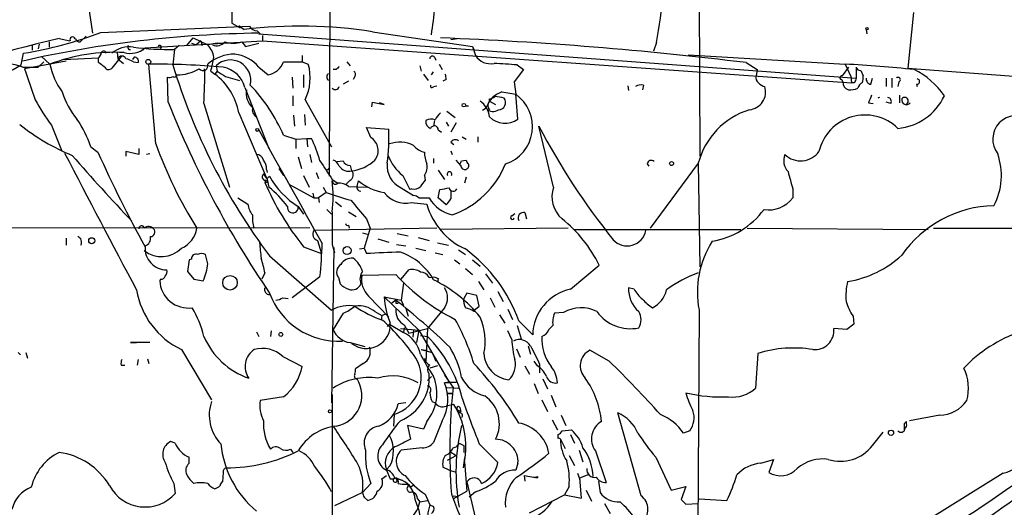
# Model space of a CAD drawing. Extents: x 0 to 127035, y -11463 to 1125.
# Drawn here: x 599 to 707, y 598 to 651 of the extents above; entities that cross this region are included whole.
import ezdxf

# ---------------------------------------------------------------- set-up
doc = ezdxf.new("R2010")
doc.units = 0
doc.header["$MEASUREMENT"] = 0
doc.layers.add('MAIN', color=5, linetype='CONTINUOUS')

msp = doc.modelspace()

# ---------------------------------------------------------------- linework, layer by layer
at = {"layer": 'MAIN'}
for p, q in [((632.8833, 716.2126), (632.6293, 634.1706)), ((673.1, 659.4013), (673.1847, 636.372)), ((621.9613, 656.8613), (621.9613, 650.9346)), ((605.8747, 655.5913), (606.7213, 649.834)), ((696.5527, 652.12), (695.96, 646.024)), ((621.9613, 650.9346), (622.8927, 650.4266)), ((607.6527, 649.9186), (623.9087, 650.596)), ((622.7233, 650.6806), (623.316, 650.2573)), ((625.094, 649.7493), (624.9247, 649.7493)), ((624.9247, 649.7493), (690.2873, 644.9233)), ((637.3707, 650.0033), (648.2927, 648.3946)), ((691.388, 650.2573), (691.4727, 649.7493)), ((600.8793, 648.6486), (600.7947, 648.1406)), ((601.98, 648.9026), (601.98, 648.31)), ((603.0807, 649.2413), (604.266, 648.9873)), ((606.044, 649.4953), (605.3667, 648.9026)), ((612.4787, 648.2253), (625.348, 648.9873)), ((617.0507, 648.4793), (617.728, 649.326)), ((617.5587, 648.7333), (618.0667, 648.564)), ((617.728, 649.326), (619.3367, 648.564)), ((618.5747, 648.9873), (618.0667, 648.564)), ((618.5747, 648.9873), (618.744, 648.4793)), ((620.3527, 648.7333), (619.3367, 648.564)), ((620.3527, 648.7333), (621.1147, 648.7333)), ((623.062, 648.9026), (623.4853, 648.3946)), ((623.4853, 648.3946), (624.9247, 648.7333)), ((625.348, 649.58), (625.348, 648.9873)), ((625.348, 648.9873), (689.7793, 644.4153)), ((645.922, 649.1566), (646.684, 649.2413)), ((668.4433, 648.818), (668.1047, 647.8866)), ((598.932, 646.3626), (599.186, 647.6326)), ((600.1173, 648.4793), (600.1173, 647.9713)), ((607.6527, 647.548), (607.3987, 647.1246)), ((609.4307, 647.7173), (609.5153, 647.04)), ((610.7007, 648.056), (610.87, 648.056)), ((612.4787, 648.2253), (612.2247, 647.9713)), ((615.696, 648.056), (615.5267, 646.3626)), ((616.204, 648.4793), (615.696, 648.056)), ((648.2927, 648.3946), (648.462, 648.056)), ((648.2927, 648.3946), (648.6313, 647.3786)), ((603.8427, 646.786), (599.2707, 645.9393)), ((600.7947, 646.1086), (601.3873, 646.7013)), ((601.3873, 646.7013), (600.7947, 646.1086)), ((601.1333, 647.294), (602.0647, 646.4473)), ((603.5887, 646.9553), (607.3987, 647.1246)), ((607.3987, 646.6166), (607.3987, 647.1246)), ((609.854, 647.294), (608.838, 646.024)), ((609.5153, 647.04), (610.108, 646.532)), ((611.2933, 647.2093), (611.124, 646.9553)), ((611.2087, 646.7013), (611.7167, 646.6166)), ((613.664, 637.7266), (612.902, 646.4473)), ((627.634, 646.7013), (629.666, 646.7013)), ((629.666, 646.7013), (630.3433, 646.4473)), ((634.5767, 646.7013), (634.9153, 646.278)), ((644.144, 647.2093), (644.3133, 646.8706)), ((644.652, 646.4473), (644.9907, 645.8546)), ((671.9147, 647.4633), (689.102, 646.4473)), ((678.2647, 646.6166), (679.45, 645.8546)), ((689.102, 646.4473), (689.6947, 645.0926)), ((599.1013, 646.1086), (600.7947, 646.1086)), ((619.6753, 645.6853), (620.0987, 645.3466)), ((620.3527, 645.6853), (620.0987, 645.3466)), ((620.268, 646.278), (620.3527, 645.6853)), ((624.9247, 646.1086), (625.9407, 645.262)), ((633.3913, 645.8546), (633.0527, 645.8546)), ((642.5353, 646.278), (642.7047, 645.6853)), ((643.8053, 645.262), (644.0593, 645.6006)), ((653.8807, 645.8546), (652.8647, 644.5)), ((653.2033, 646.3626), (653.8807, 645.8546)), ((679.45, 645.8546), (679.3653, 645.1773)), ((689.4407, 646.1086), (688.7633, 645.1773)), ((690.2873, 646.1086), (690.2873, 644.9233)), ((690.7953, 645.77), (691.0493, 645.1773)), ((695.96, 646.024), (709.168, 645.008)), ((615.0187, 642.2986), (614.934, 645.008)), ((621.284, 645.0926), (622.808, 644.6693)), ((628.5653, 645.008), (628.65, 643.8226)), ((629.8353, 645.262), (629.8353, 643.9073)), ((634.746, 644.5846), (634.1533, 644.246)), ((635.4233, 645.0926), (635.254, 644.754)), ((642.9587, 645.3466), (643.4667, 644.6693)), ((645.414, 644.754), (645.0753, 644.5846)), ((652.8647, 644.5), (653.034, 643.1453)), ((688.6787, 644.754), (688.848, 644.5)), ((689.6947, 645.0926), (689.7793, 644.4153)), ((690.118, 644.4153), (689.7793, 644.4153)), ((691.896, 644.246), (692.0653, 644.9233)), ((693.5893, 644.9233), (693.5893, 643.992)), ((694.182, 644.9233), (694.182, 643.9073)), ((694.944, 644.5), (694.8593, 643.992)), ((623.4007, 643.9073), (626.0253, 637.2186)), ((644.0593, 643.992), (644.398, 644.0766)), ((651.51, 643.3993), (653.034, 643.1453)), ((665.3107, 644.0766), (665.3953, 643.5686)), ((667.004, 644.1613), (666.9193, 643.6533)), ((696.8913, 644.246), (696.976, 643.992)), ((618.9133, 642.1293), (621.7073, 632.9853)), ((628.65, 642.976), (628.65, 641.8753)), ((630.0047, 642.5526), (632.8833, 637.388)), ((637.286, 641.7906), (637.3707, 642.2986)), ((637.3707, 642.2986), (638.6407, 642.0446)), ((638.6407, 642.0446), (638.1327, 642.214)), ((650.1553, 642.3833), (650.1553, 642.6373)), ((650.1553, 642.3833), (650.8327, 642.0446)), ((653.288, 640.436), (653.034, 643.1453)), ((691.642, 642.214), (692.15, 642.1293)), ((694.0973, 642.1293), (693.5893, 642.2986)), ((695.0287, 643.0606), (695.0287, 642.214)), ((622.7233, 641.1133), (625.856, 633.832)), ((645.4987, 641.2826), (646.43, 640.6053)), ((647.5307, 641.8753), (647.8693, 641.8753)), ((649.8167, 641.6213), (649.3933, 641.3673)), ((628.7347, 640.8593), (628.8193, 639.674)), ((629.92, 640.944), (630.0047, 639.7586)), ((644.144, 640.2666), (644.0593, 639.674)), ((645.414, 640.0973), (645.668, 639.674)), ((646.5147, 640.0126), (645.922, 638.9966)), ((602.234, 639.7586), (603.3347, 637.0493)), ((637.2013, 638.404), (636.6933, 639.5046)), ((636.6933, 639.5046), (639.1487, 639.3353)), ((644.5673, 639.2506), (644.906, 638.9966)), ((657.1827, 632.9853), (655.574, 639.674)), ((627.634, 638.658), (628.9887, 638.2346)), ((628.9887, 638.2346), (630.174, 638.3193)), ((628.9887, 638.2346), (628.9887, 637.2186)), ((630.174, 638.3193), (630.2587, 637.388)), ((630.174, 638.3193), (630.682, 638.3193)), ((645.922, 637.896), (646.2607, 637.642)), ((647.192, 638.4886), (647.6153, 638.2346)), ((648.8853, 638.4886), (648.8853, 637.896)), ((606.552, 637.388), (607.314, 636.7953)), ((611.8013, 636.5413), (610.362, 636.88)), ((610.362, 636.88), (610.362, 636.372)), ((611.8013, 637.2186), (611.8013, 636.5413)), ((645.922, 636.9646), (646.0913, 636.5413)), ((612.9867, 636.626), (612.648, 636.5413)), ((629.2427, 636.2873), (629.5813, 635.0173)), ((630.5127, 636.5413), (630.682, 635.6946)), ((633.476, 635.7793), (634.1533, 635.864)), ((644.0593, 636.118), (644.0593, 635.61)), ((647.0227, 635.356), (646.5147, 635.9486)), ((647.1073, 635.864), (647.6153, 635.9486)), ((625.7713, 634.9326), (625.856, 634.594)), ((627.126, 635.0173), (627.634, 634.2553)), ((631.19, 634.594), (631.444, 633.9166)), ((632.3753, 634.848), (632.714, 635.102)), ((634.9153, 635.356), (635.0847, 634.7633)), ((644.5673, 634.848), (645.2447, 633.832)), ((667.4273, 635.5253), (667.5967, 635.2713)), ((673.0153, 635.61), (667.766, 628.498)), ((673.0153, 635.61), (673.1847, 624.2646)), ((625.6867, 633.7473), (625.602, 633.4933)), ((625.856, 633.9166), (626.11, 634.1706)), ((625.856, 633.832), (626.0253, 632.9853)), ((629.8353, 634.2553), (630.428, 632.9853)), ((632.968, 633.832), (633.5607, 633.4086)), ((634.9153, 633.7473), (634.492, 633.324)), ((635.6773, 633.07), (635.8467, 633.6626)), ((640.6727, 634.2553), (641.4347, 632.7313)), ((643.0433, 634.2553), (643.128, 633.7473)), ((647.6153, 634.086), (647.446, 633.4086)), ((625.856, 633.4933), (625.602, 633.4933)), ((628.2267, 633.324), (630.936, 631.8)), ((631.952, 632.9853), (632.2907, 632.3926)), ((634.746, 633.07), (636.778, 632.9853)), ((640.5033, 632.9006), (641.858, 632.054)), ((641.6887, 632.816), (641.4347, 632.7313)), ((644.5673, 631.8), (644.7367, 632.7313)), ((683.3447, 632.816), (683.3447, 631.8)), ((622.6387, 631.8), (623.7393, 631.1226)), ((630.8513, 632.308), (630.936, 631.8)), ((630.936, 631.8), (631.444, 631.8)), ((632.2907, 632.3926), (631.444, 631.8)), ((631.444, 631.8), (631.5287, 631.292)), ((633.3067, 631.3766), (633.984, 630.8686)), ((642.4507, 631.8), (643.5513, 631.8)), ((645.414, 631.038), (644.5673, 631.8)), ((629.2427, 630.8686), (629.8353, 630.022)), ((632.3753, 630.53), (632.8833, 630.022)), ((634.746, 630.276), (635.5927, 629.768)), ((641.604, 631.292), (643.2973, 631.1226)), ((636.6933, 629.514), (637.1167, 628.498)), ((652.6107, 629.8526), (652.9493, 630.1066)), ((654.05, 630.1913), (654.2193, 629.514)), ((565.8273, 628.498), (630.5127, 628.5826)), ((644.398, 628.498), (630.936, 628.244)), ((634.746, 628.8366), (634.8307, 628.498)), ((637.1167, 628.498), (636.4393, 626.2966)), ((658.7913, 628.498), (644.8213, 628.3286)), ((659.384, 628.3286), (677.672, 628.3286)), ((678.3493, 628.498), (698.1613, 628.3286)), ((698.754, 628.498), (750.57, 628.4133)), ((603.8427, 627.3973), (603.8427, 626.6353)), ((631.3593, 627.1433), (631.7827, 625.704)), ((636.27, 627.99), (636.778, 627.8206)), ((637.9633, 627.3126), (639.1487, 626.974)), ((640.08, 627.9053), (641.2653, 627.6513)), ((642.366, 627.482), (643.5513, 627.1433)), ((629.8353, 626.466), (631.7827, 625.704)), ((633.1373, 626.3813), (632.8833, 609.3633)), ((632.968, 626.72), (633.222, 625.7886)), ((635.9313, 626.212), (636.4393, 626.2966)), ((636.4393, 626.2966), (636.6933, 625.704)), ((639.9953, 626.72), (641.0113, 626.5506)), ((642.112, 626.2966), (643.2127, 626.0426)), ((644.4827, 626.8893), (645.668, 626.6353)), ((646.7687, 626.1273), (647.5307, 625.6193)), ((617.3047, 625.0266), (617.1353, 623.7566)), ((617.5587, 625.1113), (617.3047, 625.0266)), ((619.3367, 624.6033), (619.0827, 625.6193)), ((626.11, 625.45), (632.8833, 619.5233)), ((644.2287, 625.7886), (645.0753, 625.6193)), ((646.3453, 625.0266), (646.938, 624.6033)), ((648.2927, 625.0266), (649.1393, 624.3493)), ((640.5033, 622.91), (641.35, 623.926)), ((647.5307, 624.0953), (648.2927, 623.418)), ((659.0453, 621.8093), (662.178, 624.434)), ((614.172, 622.91), (614.0873, 622.7406)), ((617.1353, 623.7566), (617.8127, 622.91)), ((617.8127, 622.91), (618.8287, 622.7406)), ((625.602, 623.5873), (625.2633, 622.91)), ((631.6133, 623.164), (628.5653, 620.878)), ((633.6453, 623.0793), (633.8147, 622.402)), ((636.1853, 623.3333), (639.9107, 623.418)), ((643.5513, 623.0793), (644.0593, 623.164)), ((644.5673, 622.9946), (644.4827, 622.5713)), ((649.732, 623.5026), (650.494, 622.4866)), ((640.7573, 622.4866), (640.5033, 620.624)), ((648.97, 622.656), (649.5627, 621.7246)), ((665.988, 621.8093), (665.3953, 621.9786)), ((627.5493, 620.878), (628.142, 620.7933)), ((636.9473, 621.0473), (639.1487, 618.7613)), ((638.6407, 620.9626), (640.5033, 620.624)), ((638.6407, 620.9626), (642.4507, 617.322)), ((639.9107, 620.624), (639.4873, 620.2853)), ((640.5033, 620.624), (640.7573, 620.0313)), ((647.7, 621.386), (647.3613, 620.7933)), ((648.8007, 621.132), (647.7, 621.386)), ((649.0547, 619.9466), (648.8007, 621.132)), ((650.24, 620.878), (650.748, 619.862)), ((651.0867, 621.5553), (651.6793, 620.4546)), ((639.9107, 620.2853), (640.1647, 620.2853)), ((641.0113, 619.6926), (641.2653, 618.846)), ((645.2447, 619.7773), (643.382, 617.4913)), ((648.462, 619.354), (648.6313, 619.608)), ((648.6313, 619.608), (649.0547, 619.9466)), ((652.1873, 619.608), (652.6953, 618.5073)), ((673.1, 619.5233), (672.846, 577.3593)), ((634.1533, 619.1846), (633.0527, 617.4066)), ((637.6247, 619.354), (638.3867, 618.9306)), ((638.3867, 618.9306), (638.302, 618.4226)), ((638.3867, 618.9306), (638.81, 619.1)), ((651.256, 619.0153), (651.8487, 618.084)), ((658.2833, 619.2693), (657.2673, 619.1846)), ((689.9487, 618.846), (690.0333, 617.9993)), ((638.9793, 617.7453), (639.2333, 617.9993)), ((639.2333, 617.9993), (640.7573, 617.068)), ((640.4187, 617.4913), (642.4507, 617.322)), ((640.842, 617.576), (640.7573, 617.068)), ((640.842, 617.9146), (641.35, 616.9833)), ((641.35, 616.9833), (643.382, 617.4913)), ((643.382, 617.4913), (643.2127, 613.8506)), ((653.2033, 617.83), (653.6267, 616.3906)), ((653.3727, 618.338), (654.8967, 616.814)), ((657.098, 617.83), (656.6747, 617.4066)), ((689.2713, 617.4066), (687.832, 617.4913)), ((690.0333, 617.9993), (689.2713, 617.4066)), ((624.6707, 617.1526), (624.9247, 616.6446)), ((626.2793, 617.2373), (626.1947, 616.6446)), ((641.858, 617.322), (641.7733, 616.56)), ((642.4507, 617.322), (642.1967, 615.9673)), ((642.4507, 617.322), (645.7527, 611.6493)), ((642.62, 616.7293), (643.382, 616.6446)), ((652.6107, 616.306), (652.1873, 617.2373)), ((612.9867, 615.9673), (610.87, 615.9673)), ((610.87, 615.9673), (611.5473, 615.9673)), ((616.458, 615.2053), (619.76, 609.702)), ((634.9153, 615.9673), (636.524, 615.544)), ((642.7047, 615.2053), (643.2127, 615.1206)), ((642.7047, 615.2053), (643.89, 614.8666)), ((653.1187, 615.29), (653.542, 614.3586)), ((654.3887, 615.6286), (654.6427, 614.6973)), ((598.5933, 614.8666), (598.8473, 614.6126)), ((599.44, 614.8666), (599.6093, 614.274)), ((612.7327, 614.1893), (612.902, 613.6813)), ((627.5493, 614.4433), (629.666, 613.3426)), ((643.89, 614.8666), (644.3133, 613.9353)), ((663.2787, 613.9353), (661.162, 615.1206)), ((679.5347, 614.782), (679.2807, 610.972)), ((609.854, 613.512), (610.2773, 613.512)), ((611.7167, 614.1046), (611.632, 613.512)), ((636.3547, 613.6813), (635.508, 613.0886)), ((644.4827, 613.4273), (643.636, 613.1733)), ((654.05, 613.4273), (654.558, 612.496)), ((655.4047, 613.4273), (655.066, 613.9353)), ((655.6587, 613.5966), (655.6587, 612.6653)), ((643.8053, 612.242), (643.382, 611.8186)), ((645.2447, 612.4113), (646.176, 611.0566)), ((655.9973, 611.988), (656.5053, 610.8873)), ((645.2447, 611.5646), (646.5147, 611.6493)), ((645.7527, 611.6493), (645.2447, 611.5646)), ((645.4987, 611.0566), (646.7687, 610.972)), ((645.668, 611.6493), (646.5147, 611.6493)), ((645.668, 611.6493), (646.5147, 611.6493)), ((655.066, 611.48), (655.4893, 610.3793)), ((627.634, 610.0406), (625.094, 609.6173)), ((632.968, 610.2946), (632.968, 581.762)), ((645.5833, 610.3793), (646.0913, 610.3793)), ((646.0913, 610.3793), (645.5833, 610.3793)), ((656.9287, 610.21), (657.4367, 608.94)), ((641.0113, 609.3633), (640.1647, 609.2786)), ((643.89, 609.5326), (644.2287, 609.3633)), ((646.2607, 609.194), (645.414, 609.0246)), ((646.938, 608.8553), (647.0227, 608.432)), ((655.9127, 609.702), (656.5053, 608.432)), ((639.7413, 608.0933), (639.6567, 606.8233)), ((646.684, 608.6013), (647.0227, 608.432)), ((646.684, 608.6013), (646.8533, 608.2626)), ((658.0293, 608.0086), (658.5373, 606.908)), ((666.75, 599.2033), (664.21, 608.2626)), ((699.4313, 608.0086), (696.1293, 607.416)), ((642.9587, 606.4846), (641.1807, 606.908)), ((641.1807, 606.908), (641.5193, 605.384)), ((643.2973, 607.3313), (642.9587, 606.4846)), ((644.9907, 607.416), (644.0593, 605.0453)), ((657.0133, 607.5006), (657.606, 606.4)), ((695.5367, 607.0773), (695.5367, 606.3153)), ((695.7907, 607.0773), (695.7907, 607.3313)), ((657.6907, 605.4686), (657.6907, 605.892)), ((658.114, 606.3153), (659.13, 606.4)), ((659.0453, 605.892), (659.4687, 604.9606)), ((672.084, 606.3153), (671.4067, 606.0613)), ((692.0653, 604.7066), (693.2507, 606.146)), ((615.7807, 604.9606), (615.2727, 605.13)), ((642.7893, 604.4526), (640.5033, 604.1986)), ((646.176, 604.4526), (646.5147, 604.5373)), ((646.8533, 604.9606), (646.5147, 604.5373)), ((646.8533, 604.9606), (647.3613, 604.7066)), ((646.8533, 604.9606), (647.3613, 604.7066)), ((647.3613, 604.7066), (647.3613, 603.9446)), ((649.0547, 604.876), (651.0867, 602.844)), ((657.9447, 605.384), (658.4527, 604.368)), ((617.3047, 602.7593), (617.3047, 603.4366)), ((628.396, 604.2833), (628.65, 603.9446)), ((645.5833, 603.098), (646.5147, 603.606)), ((645.8373, 604.0293), (646.5147, 603.606)), ((647.446, 603.352), (647.2767, 602.2513)), ((658.876, 603.606), (659.4687, 602.5053)), ((659.9767, 604.1986), (660.4, 602.9286)), ((661.7547, 604.114), (662.94, 600.6426)), ((668.3587, 603.4366), (670.052, 599.796)), ((639.318, 602.5053), (638.8947, 602.082)), ((645.7527, 601.9973), (645.0753, 602.336)), ((647.446, 602.9286), (647.7, 599.7113)), ((653.288, 602.7593), (653.034, 601.9973)), ((679.8733, 602.7593), (681.228, 603.1826)), ((681.228, 603.1826), (680.72, 601.7433)), ((621.03, 601.7433), (620.9453, 600.7273)), ((638.3867, 601.066), (638.8947, 601.4046)), ((638.8947, 601.9973), (639.318, 601.066)), ((645.7527, 601.9973), (646.43, 601.828)), ((653.9653, 601.4046), (654.05, 600.812)), ((653.9653, 601.4046), (655.4047, 601.1506)), ((654.9813, 601.2353), (655.4047, 601.1506)), ((655.4047, 601.32), (655.4047, 601.1506)), ((659.8073, 601.6586), (660.0613, 600.9813)), ((660.0613, 601.1506), (661.0773, 601.574)), ((706.374, 601.6586), (693.42, 593.6153)), ((615.6113, 600.558), (615.7807, 599.4573)), ((637.2013, 600.558), (636.27, 599.542)), ((639.9107, 601.1506), (640.08, 600.812)), ((639.9107, 601.1506), (640.588, 600.8966)), ((641.096, 600.4733), (641.35, 600.304)), ((641.9427, 600.3886), (641.4347, 600.05)), ((647.7, 600.7273), (648.8853, 595.5626)), ((658.876, 600.2193), (658.368, 599.288)), ((660.2307, 598.9493), (660.0613, 601.1506)), ((662.0933, 600.812), (662.2627, 599.542)), ((670.052, 599.796), (671.6607, 600.2193)), ((671.6607, 600.2193), (671.1527, 598.78)), ((636.27, 599.542), (633.222, 598.1026)), ((636.4393, 599.034), (636.8627, 598.6953)), ((643.128, 599.3726), (643.636, 598.1873)), ((646.176, 598.8646), (647.7, 599.7113)), ((646.176, 599.2033), (646.7687, 599.1186)), ((648.6313, 599.6266), (647.954, 599.034)), ((654.558, 597.3406), (658.368, 599.288)), ((658.368, 599.288), (660.2307, 598.9493)), ((660.7387, 599.796), (661.3313, 598.6106)), ((642.2813, 598.8646), (642.5353, 598.526)), ((642.5353, 598.526), (643.382, 598.6953)), ((643.636, 598.1873), (644.0593, 598.018)), ((662.7707, 598.3566), (663.3633, 597.256)), ((671.6607, 598.272), (673.0153, 598.3566)), ((673.1, 598.8646), (676.148, 598.6953))]:
    msp.add_line(p, q, dxfattribs=at)
for centre, radius in [((691.4726, 650.342), 0.1197), ((612.8314, 646.7061), 0.2681), ((647.3613, 641.96), 0.1893), ((624.7553, 639.2507), 0.1693), ((670.0943, 635.5677), 0.2158), ((606.65, 627.1211), 0.3312), ((634.5954, 626.0427), 0.4385), ((621.777, 622.5164), 0.7967), ((627.3376, 616.8563), 0.2158), ((632.714, 608.432), 0.1693), ((694.1033, 606.0916), 0.2843)]:
    msp.add_circle(centre, radius, dxfattribs=at)
for centre, radius, start, end in [((630.0015, 538.2936), 120.5931, 103.767381, 117.060111), ((619.127, 654.0932), 25.0725, 349.826375, 3.813163), ((593.9787, 662.1772), 75.6535, 349.829141, 353.910697), ((626.3399, 526.9287), 122.9134, 90.659706, 102.803495), ((591.9763, 691.1573), 44.1178, 279.405423, 290.813704), ((629.3812, 596.8926), 53.7083, 81.44508, 96.484165), ((624.8396, 651.1879), 1.1031, 212.449681, 265.617229), ((709.5746, 734.5686), 119.7133, 224.885375, 225.114625), ((631.0146, 525.8752), 126.4891, 102.758395, 111.804833), ((604.5624, 649.1143), 0.3082, 23.19615, 203.18883), ((605.299, 649.3514), 0.4539, 194.039305, 278.578205), ((620.3139, 649.5658), 1.1062, 244.903631, 323.165322), ((622.1307, 651.3797), 2.6464, 249.393529, 290.604445), ((627.9272, 233.0353), 416.6334, 83.06059, 87.676072), ((609.1851, 627.5211), 20.2213, 87.143849, 110.617264), ((607.949, 647.5903), 0.2993, 8.124688, 188.124688), ((610.767, 645.3686), 2.9743, 81.4599, 130.432053), ((610.8629, 650.0988), 2.474, 254.282375, 310.776126), ((611.0817, 648.3524), 0.4827, 164.757374, 217.88123), ((615.1221, 677.6819), 29.6315, 262.410826, 271.10977), ((614.0873, 648.3099), 0.1893, 296.578587, 153.421413), ((617.4742, 646.7862), 2.5748, 9.457932, 43.667122), ((622.3592, 642.8493), 4.6991, 90.721844, 130.03194), ((621.8127, 643.5467), 4.0309, 39.462326, 83.056403), ((597.5683, 642.8175), 3.6306, 65.023816, 120.700147), ((609.376, 647.8716), 7.4487, 191.023613, 216.899281), ((480.7494, 477.0536), 211.6404, 53.014157, 53.243362), ((609.9386, 646.8706), 0.4559, 21.806076, 158.189256), ((609.5988, 643.9046), 3.227, 60.073431, 76.319461), ((611.3272, 646.7859), 0.4247, 336.507351, 94.577686), ((613.3628, 559.8095), 86.639, 84.922916, 90.304736), ((618.8248, 646.278), 0.5392, 218.917051, 18.300531), ((603.8517, 650.0016), 16.4017, 344.742277, 350.197983), ((621.8191, 644.6713), 2.2332, 346.798851, 133.991286), ((625.4976, 647.499), 2.2805, 281.203995, 339.525116), ((799.0159, 647.0399), 169.3502, 179.885409, 180.114558), ((624.9713, 644.9523), 5.5761, 334.510282, 15.551612), ((643.9202, 647.0339), 0.2843, 38.087058, 178.770406), ((650.274, 648.4595), 1.9664, 213.344999, 281.418503), ((642.3321, 502.4864), 144.2863, 85.678976, 86.689858), ((680.2544, 485.7668), 160.9239, 84.156865, 86.848288), ((593.913, 654.3655), 9.4465, 277.871401, 302.093785), ((1446.5521, 940.5758), 897.0487, 199.1747808, 199.4039599), ((608.4828, 646.2982), 0.4487, 204.989129, 322.333315), ((679.849, 665.7801), 67.1893, 196.797921, 216.887533), ((615.8697, 650.342), 5.0806, 270.905604, 299.938472), ((573.2127, 645.0512), 45.7939, 356.341733, 1.11123), ((627.0545, 655.1877), 11.628, 234.80566, 240.247112), ((620.5183, 643.1803), 2.9727, 14.155915, 80.088041), ((632.8409, 645.0503), 0.4826, 127.862488, 232.137512), ((718.2606, 561.324), 119.7841, 134.885442, 135.114558), ((635.0845, 645.3466), 0.4235, 323.140927, 53.111161), ((690.7276, 646.2188), 0.4539, 194.051552, 278.578205), ((692.8188, 638.1413), 8.6067, 34.175846, 63.662105), ((615.1035, 645.9392), 0.9465, 259.683783, 296.559637), ((615.696, 645.2831), 0.2549, 228.372062, 355.251293), ((616.2872, 640.0532), 6.5229, 9.353295, 54.244316), ((644.1855, 644.8808), 1.235, 354.107066, 22.158071), ((679.8734, 644.9233), 0.5681, 153.43946, 243.425927), ((680.4518, 644.9939), 1.0138, 214.799881, 261.200129), ((688.7209, 644.9657), 0.2158, 78.66924, 258.726505), ((689.5968, 644.3934), 0.7564, 171.897752, 258.089885), ((817.21, 602.3418), 133.8752, 161.45383, 161.682999), ((691.3358, 643.5832), 0.9111, 114.035918, 164.766391), ((689.4829, 644.9655), 1.5807, 339.629778, 7.700518), ((691.9805, 644.8386), 0.5985, 171.864482, 261.884788), ((694.8747, 644.7463), 0.2558, 285.714701, 136.219549), ((696.9337, 644.5423), 0.2993, 261.856362, 81.875312), ((611.3948, 645.8107), 8.3321, 196.822742, 220.170256), ((625.6165, 643.2737), 2.0814, 169.491781, 228.866642), ((610.4662, 631.2565), 18.6954, 23.322173, 43.651305), ((633.3085, 644.0895), 0.4326, 218.091027, 346.975604), ((643.89, 644.0766), 0.1893, 153.421413, 333.448488), ((652.3568, 640.8592), 2.6775, 108.436979, 161.563021), ((666.7922, 643.0184), 1.1623, 79.501163, 123.109008), ((678.4217, 643.4076), 1.964, 275.305359, 17.311212), ((689.6948, 645.2618), 1.6284, 261.022983, 297.896356), ((621.1268, 653.744), 23.5059, 208.431605, 216.510705), ((714.0353, 681.416), 106.4634, 201.556945, 214.322864), ((647.9543, 640.5209), 2.2074, 4.393331, 57.532391), ((650.7059, 641.9176), 0.7211, 139.775306, 220.218628), ((650.096, 643.5942), 0.9587, 273.546139, 312.848561), ((650.7482, 639.7591), 3.1322, 71.076245, 90.003659), ((651.1539, 642.2334), 0.7816, 271.275636, 38.689573), ((650.5622, 639.6128), 4.3113, 288.543374, 55.018322), ((903.4698, 557.9589), 227.9692, 158.080499, 158.309672), ((692.8954, 642.4585), 0.3547, 101.069169, 132.017232), ((693.674, 642.3409), 0.4733, 333.440363, 79.691906), ((694.3098, 645.6115), 6.2159, 275.071753, 334.912942), ((695.7937, 642.5254), 0.5231, 167.648207, 323.465277), ((695.6035, 642.4189), 0.3881, 285.314683, 145.753044), ((625.112, 641.4701), 0.8963, 164.740396, 240.503302), ((646.0487, 639.5473), 1.9897, 128.08865, 156.16616), ((650.5871, 642.2817), 1.0147, 220.603744, 305.149756), ((681.0481, 633.52), 8.3002, 107.130338, 165.41595), ((594.4108, 633.2224), 12.8359, 18.936902, 34.193201), ((643.9387, 640.1266), 0.7394, 169.085205, 252.853977), ((643.8029, 639.3228), 1.1132, 67.510398, 122.019569), ((651.8666, 642.3508), 2.3847, 224.142012, 306.587347), ((691.258, 635.7131), 5.1682, 45.827839, 166.950873), ((707.8401, 638.2206), 2.6041, 54.905059, 217.758815), ((613.8688, 658.9364), 24.3463, 231.649621, 247.418767), ((3739.91, 2368.6853), 3562.8749, 209.0389624, 209.2681442), ((617.6346, 638.4471), 21.5324, 352.428726, 2.364088), ((644.1258, 639.2446), 0.4414, 0.778604, 156.588377), ((722.6793, 674.6209), 75.6598, 207.509466, 218.784616), ((616.4106, 631.5019), 15.8161, 16.009736, 25.53365), ((636.3356, 636.9905), 1.6575, 321.053529, 58.514557), ((640.332, 634.3303), 3.5696, 64.691234, 107.926348), ((646.4261, 637.5766), 0.5968, 54.96787, 147.641471), ((740.9329, 697.1495), 146.6173, 204.308175, 208.82233), ((657.6009, 653.3852), 46.6438, 199.615476, 212.246215), ((643.6666, 639.0678), 2.3564, 219.867835, 254.662139), ((647.2685, 636.9799), 4.2292, 182.501675, 200.117139), ((684.2111, 638.356), 2.4955, 226.649652, 323.739003), ((4354.0972, 2597.7106), 4232.1626, 207.6039085, 207.8330921), ((754.036, 765.3499), 197.4045, 220.763648, 223.582341), ((624.7059, 635.8004), 0.7417, 11.525044, 92.720065), ((624.3957, 635.0386), 1.3797, 355.59365, 41.267966), ((1140.2787, 973.515), 610.5315, 213.5761216, 213.8053098), ((632.7563, 634.9749), 1.0178, 16.930557, 73.069443), ((634.8833, 636.1335), 0.7782, 200.263041, 272.356824), ((634.5635, 639.1943), 4.4615, 276.708636, 313.324366), ((644.0871, 638.439), 5.4001, 201.537002, 230.781438), ((562.3377, 678.0246), 94.6752, 333.327151, 333.556307), ((648.1662, 635.9913), 0.5526, 184.432108, 237.497791), ((667.8742, 635.4547), 0.4524, 45.850821, 171.022765), ((684.0767, 635.8662), 1.717, 156.846979, 223.763457), ((699.0644, 634.2751), 7.1164, 332.174638, 19.289932), ((634.7629, 635.9653), 1.2444, 213.896943, 284.987772), ((634.639, 634.3155), 0.6318, 295.932378, 45.134662), ((641.6595, 635.3343), 2.6943, 174.1269, 244.588584), ((641.9003, 635.1443), 1.448, 322.125016, 15.255119), ((645.795, 634.4067), 0.2603, 324.429054, 215.570946), ((642.6813, 639.3501), 10.0114, 289.914067, 337.539676), ((647.4837, 635.3748), 0.4614, 182.33528, 286.573158), ((647.446, 635.3559), 0.4559, 291.799076, 21.810744), ((1148.7403, 760.7472), 482.6587, 195.141049, 195.370232), ((625.6504, 634.0981), 0.3526, 112.178608, 275.907813), ((626.1951, 634.5096), 0.6831, 187.147904, 240.237433), ((710.5059, 633.6626), 84.6501, 179.885341, 180.114592), ((633.8458, 638.3727), 8.8034, 208.510886, 238.474575), ((633.3067, 633.6344), 0.3399, 175.240558, 318.363661), ((616.1243, 631.9693), 16.9286, 354.259333, 5.740667), ((639.5795, 638.1663), 5.8495, 230.347054, 260.764567), ((812.1829, 506.4208), 211.6403, 143.014163, 143.243367), ((652.1807, 644.7157), 28.8508, 202.891068, 219.238839), ((618.6404, 623.8622), 11.7374, 36.650134, 51.010777), ((633.6735, 631.5596), 1.8524, 54.622323, 93.491057), ((636.0414, 632.943), 0.3856, 160.770959, 278.846709), ((641.9851, 633.5635), 0.8041, 248.370598, 322.142514), ((602.9204, 886.8119), 257.4986, 279.345895, 279.575081), ((646.1863, 632.9612), 0.4378, 187.956132, 340.629659), ((857.5718, 632.1386), 211.6502, 179.885381, 180.114592), ((660.173, 631.927), 3.1721, 160.51057, 229.526051), ((645.4908, 669.8774), 39.7411, 250.600519, 254.693721), ((1143.8339, 1053.8444), 661.2472, 219.6904238, 219.9196124), ((640.979, 634.1487), 2.9243, 216.907124, 282.340942), ((641.7984, 631.0965), 0.9594, 47.162672, 86.438195), ((647.136, 634.025), 4.2191, 211.827606, 255.663702), ((643.8054, 632.7737), 2.3665, 312.823524, 333.432783), ((680.7172, 633.7824), 3.2915, 261.170723, 322.966124), ((625.6538, 631.2416), 1.9182, 183.556771, 222.840912), ((628.6455, 630.7631), 0.5976, 169.831506, 2.004342), ((1521.9673, 628.498), 889.0011, 179.8854085, 180.1145915), ((650.696, 633.2209), 7.6905, 195.833542, 245.695516), ((673.0456, 635.8701), 8.9372, 279.621153, 323.30807), ((705.6268, 618.3773), 12.5789, 91.224456, 145.319827), ((627.5701, 629.5988), 3.34, 174.183236, 199.243253), ((652.67, 629.6579), 0.2035, 106.939222, 343.060778), ((653.8916, 629.6237), 0.5892, 74.407189, 208.274411), ((648.7143, 617.8286), 14.9968, 26.132942, 51.186907), ((612.0977, 628.4556), 0.2994, 8.143638, 188.121983), ((612.8627, 627.984), 0.6956, 38.1105, 132.360677), ((613.0623, 628.0613), 0.4948, 271.042258, 45.352106), ((615.3027, 628.9371), 2.8822, 293.630858, 351.237062), ((631.5881, 627.863), 0.7552, 149.703699, 252.364007), ((634.619, 629.0059), 0.2117, 179.972935, 306.875312), ((665.2305, 628.6091), 2.06, 222.099882, 349.791921), ((604.8909, 626.9588), 0.647, 330.003611, 69.951828), ((612.2119, 627.387), 0.878, 287.691962, 11.80396), ((683.2826, 621.4835), 10.3695, 147.476683, 190.896421), ((614.2886, 628.3686), 2.9999, 230.836103, 316.315516), ((614.8514, 626.3042), 2.3782, 176.098905, 269.949407), ((1048.3939, 668.3901), 425.4137, 185.598335, 185.827531), ((582.2981, 628.4338), 49.596, 353.900545, 358.117527), ((637.5146, 612.6765), 16.8384, 19.647072, 53.499024), ((618.0515, 625.1597), 0.4952, 68.127696, 185.609274), ((618.6593, 624.645), 1.0623, 66.511757, 113.483296), ((614.3412, 621.4843), 11.4555, 10.578361, 18.905652), ((635.0847, 623.8413), 1.3652, 82.876545, 150.257721), ((633.6465, 622.983), 2.7352, 16.429379, 54.005738), ((648.7257, 402.0067), 224.0207, 92.125095, 93.078902), ((638.1925, 619.5161), 6.7357, 29.425405, 70.70048), ((687.5873, 633.838), 11.321, 278.988229, 312.823644), ((614.2566, 623.7143), 0.6294, 312.276138, 19.655661), ((614.6556, 624.8793), 4.6892, 332.86501, 356.625719), ((634.4472, 623.6798), 1.0019, 123.15237, 216.827576), ((641.731, 622.529), 1.448, 52.125016, 105.255119), ((617.2225, 622.8876), 3.1386, 182.684459, 277.704901), ((614.2398, 623.3586), 0.4537, 261.405541, 345.969882), ((637.3807, 622.9299), 1.3846, 143.339491, 202.412322), ((638.7601, 622.9216), 2.6075, 170.915538, 225.955592), ((656.2491, 638.3257), 22.1175, 222.378365, 243.643714), ((642.6685, 622.7201), 0.9531, 22.140777, 92.91674), ((686.6633, 750.0792), 133.8752, 251.443679, 251.672862), ((637.4556, 609.3636), 14.9942, 38.811209, 63.869524), ((676.6672, 612.6159), 11.5632, 108.410348, 128.026175), ((620.2661, 623.183), 8.8399, 189.495994, 244.482846), ((626.11, 621.767), 0.5503, 157.386542, 270), ((635.6622, 624.277), 2.6323, 225.423265, 249.631202), ((635.127, 622.7831), 1.0457, 248.63204, 338.624941), ((643.6251, 620.878), 1.9582, 325.799492, 34.198088), ((660.1114, 616.7036), 5.2159, 101.794233, 178.787177), ((668.6643, 621.8064), 3.2735, 176.984637, 228.518356), ((669.7553, 624.0524), 4.3845, 210.770125, 229.697495), ((666.6102, 622.4506), 3.0223, 297.805514, 346.100775), ((695.8717, 621.0477), 6.7113, 166.134581, 185.070065), ((633.6244, 624.1208), 7.9966, 199.998533, 273.185076), ((626.7033, 622.1461), 1.5244, 273.158773, 303.708832), ((647.2002, 621.4576), 8.5738, 183.309756, 203.171038), ((724.5606, 620.4546), 84.6501, 179.885341, 180.114592), ((589.0044, 556.2252), 82.0893, 46.185169, 51.67415), ((648.9708, 620.5395), 1.6294, 171.03889, 207.890873), ((670.2631, 623.5446), 4.3845, 220.302505, 239.229875), ((608.433, 614.2196), 10.7572, 13.028191, 31.107716), ((634.7882, 616.0609), 3.9518, 79.505302, 118.818162), ((632.3746, 623.5884), 4.7495, 291.99384, 309.934081), ((642.6369, 630.5638), 12.8359, 235.806799, 251.063099), ((635.9168, 617.3302), 2.6481, 49.838729, 98.880392), ((641.6445, 619.4588), 1.7402, 175.0816, 242.539706), ((647.0446, 617.4717), 2.3563, 53.019707, 78.094435), ((660.1808, 615.9937), 3.7855, 62.581377, 120.082991), ((695.8872, 622.6439), 7.0491, 198.094121, 212.600485), ((621.6273, 599.9689), 24.9852, 34.927789, 47.611081), ((622.5106, 605.5952), 27.182, 17.306317, 28.36093), ((643.2815, 616.1258), 6.4234, 347.924182, 24.223597), ((659.8929, 618.1686), 2.8153, 158.845597, 186.907676), ((665.6069, 622.0572), 4.5686, 216.278178, 281.222126), ((665.1555, 618.465), 1.6085, 326.448244, 33.551756), ((635.2257, 618.2938), 2.3471, 202.209382, 262.400517), ((636.7041, 617.9395), 2.6179, 231.786596, 3.164169), ((655.4886, 617.8307), 1.2596, 289.674936, 340.325064), ((685.7771, 617.2602), 2.0679, 263.583313, 6.416687), ((626.4884, 619.8576), 8.2283, 202.984366, 251.106596), ((639.3255, 614.0259), 3.3622, 11.51881, 64.79543), ((633.2777, 606.5027), 14.3163, 13.609245, 45.106406), ((661.338, 616.5216), 8.73, 181.415152, 196.07305), ((653.432, 614.8582), 1.4351, 32.469661, 117.022151), ((660.5104, 616.252), 4.6144, 175.119323, 219.086812), ((713.4433, 602.2761), 15.7613, 109.289446, 136.259895), ((625.6706, 613.3456), 2.2429, 123.989761, 214.581411), ((625.3057, 612.0398), 3.288, 46.970688, 105.686883), ((635.6998, 614.9488), 1.4267, 297.324783, 20.966868), ((637.6695, 610.4226), 9.5959, 10.414914, 31.660192), ((1163.1903, 868.6324), 568.0067, 206.450469, 206.679634), ((683.4409, 602.2049), 13.1697, 80.80217, 107.253767), ((638.4436, 612.1361), 4.2459, 287.796132, 30.233125), ((658.3919, 622.2933), 17.5058, 205.716212, 215.041571), ((644.0117, 614.4158), 0.9787, 188.330454, 247.427866), ((652.5464, 614.8758), 2.9852, 181.800642, 264.72581), ((661.9908, 613.4161), 1.8953, 115.930981, 225.143223), ((610.7839, 613.6814), 0.9452, 153.402419, 190.324365), ((624.2983, 614.3695), 5.465, 307.616598, 349.169553), ((634.5781, 612.9192), 0.9452, 333.402419, 10.324365), ((644.0078, 613.0086), 0.6258, 126.448747, 223.154477), ((621.171, 588.015), 37.4641, 30.735545, 43.242749), ((650.8087, 613.5584), 2.2092, 311.480405, 14.314272), ((654.0195, 611.2119), 2.6128, 23.219034, 57.983924), ((654.4138, 611.3666), 3.1983, 3.549292, 38.157327), ((581.7873, 530.3935), 116.7051, 41.742112, 45.711816), ((697.6855, 610.9629), 4.8977, 344.053319, 26.82821), ((636.9526, 605.0767), 7.0685, 81.779338, 123.485711), ((632.791, 610.1773), 3.4073, 280.147374, 32.101815), ((635.7197, 612.3267), 0.3413, 150.265529, 262.864574), ((639.583, 606.7777), 5.5371, 59.827208, 107.008773), ((638.5214, 612.0991), 5.0529, 292.054721, 5.468122), ((639.5649, 610.4249), 4.8478, 320.34636, 22.013638), ((650.5791, 613.8935), 3.8817, 206.569012, 256.110534), ((657.386, 612.5553), 1.0148, 197.981477, 282.520234), ((652.5167, 606.3171), 9.967, 5.840266, 35.271712), ((643.3114, 610.7791), 0.4524, 315.850821, 81.022765), ((640.8668, 609.7506), 4.7388, 330.485166, 22.506864), ((712.452, 604.253), 66.6243, 174.138801, 184.200825), ((676.8116, 613.6478), 3.6409, 262.197271, 312.699339), ((645.8939, 610.5794), 2.2608, 182.925809, 207.581728), ((729.8469, 637.8476), 87.2611, 198.699478, 202.200556), ((647.5618, 607.0851), 3.6868, 332.52237, 55.550867), ((675.4706, 626.5476), 16.5287, 256.673356, 272.936321), ((681.2927, 613.1101), 9.9889, 195.361319, 207.378249), ((624.0334, 608.0258), 4.5313, 160.57736, 224.037888), ((628.5646, 609.0246), 3.5208, 170.30867, 207.185845), ((636.8848, 609.9662), 3.3512, 290.309717, 348.159948), ((645.0246, 609.9052), 0.9629, 214.249556, 293.854942), ((638.7972, 604.5372), 8.7971, 349.463884, 31.96182), ((646.7687, 608.7706), 0.1893, 26.578587, 243.421413), ((699.3296, 611.7298), 3.7226, 271.565498, 325.424969), ((646.938, 607.9875), 0.2878, 306.014206, 107.112973), ((662.5588, 604.4101), 4.1914, 23.200206, 66.799794), ((666.7404, 602.8319), 5.6748, 34.685894, 67.994791), ((670.2056, 607.731), 2.3522, 322.995641, 19.511107), ((631.2157, 607.1636), 5.7885, 177.500902, 209.840767), ((633.9832, 601.3861), 5.4693, 96.212821, 150.081913), ((539.1371, 543.1498), 113.4882, 31.634729, 34.077375), ((638.3305, 604.9614), 1.8832, 98.627498, 203.894528), ((657.5244, 592.6896), 22.5715, 139.274642, 147.578064), ((668.19, 601.8204), 21.6879, 166.432975, 190.324861), ((652.6069, 603.0942), 4.1393, 10.661661, 79.338339), ((663.5151, 605.4234), 2.1939, 119.583241, 216.642174), ((695.198, 606.5693), 0.4234, 216.867191, 0), ((759.1636, 543.7044), 89.8026, 134.885408, 135.114592), ((695.452, 606.908), 0.3787, 296.558284, 26.558284), ((705.0868, 606.7657), 5.2668, 284.146267, 0.626622), ((635.8984, 604.0697), 3.7604, 335.416834, 27.521096), ((657.3946, 606.6114), 0.778, 292.371723, 337.628278), ((656.6224, 603.3768), 3.9278, 15.896105, 50.325915), ((685.4644, 618.163), 22.5715, 212.421936, 220.725358), ((615.9806, 603.7266), 1.5718, 116.767192, 214.161203), ((618.2423, 605.8982), 2.6341, 200.851361, 249.148639), ((631.727, 605.9536), 11.0039, 185.619925, 230.114562), ((626.7912, 603.7253), 0.8168, 51.891233, 136.909979), ((639.6584, 603.5421), 1.7233, 133.539877, 243.693673), ((640.7699, 602.775), 1.9992, 118.173808, 200.282325), ((852.3525, 181.626), 473.3091, 116.451819, 116.680996), ((642.8495, 605.9807), 1.5292, 267.743981, 322.289319), ((644.7369, 605.0452), 1.5564, 292.372926, 337.618864), ((650.8287, 602.9195), 2.4645, 356.272991, 89.907006), ((657.7754, 605.2993), 0.1893, 26.578587, 116.578587), ((662.1175, 605.294), 4.1738, 178.764422, 213.12314), ((655.75, 601.059), 5.7567, 2.59863, 36.122209), ((688.5703, 607.371), 4.3948, 252.370657, 322.680052), ((537.8301, 870.7312), 323.1163, 297.762473, 304.556133), ((605.6366, 598.7756), 5.7664, 116.310877, 166.368382), ((602.0897, 596.4668), 7.5432, 30.576998, 82.450832), ((621.352, 619.8958), 17.6445, 270.054229, 296.56447), ((627.9223, 605.3215), 1.1412, 236.671986, 294.525814), ((628.1414, 601.2347), 3.114, 22.385339, 67.614661), ((644.5801, 603.6276), 7.9918, 175.902839, 202.587438), ((641.6687, 602.9461), 1.7108, 132.936926, 244.296193), ((646.6846, 602.6745), 1.6445, 145.499193, 191.87843), ((633.6056, 631.3933), 35.9203, 302.904038, 309.958355), ((616.4966, 725.1919), 155.7699, 297.220103, 308.788719), ((627.8854, 606.8911), 13.8116, 197.038894, 207.292497), ((617.9337, 601.9731), 1.0069, 128.661586, 208.718549), ((618.2856, 591.913), 16.5104, 27.852511, 39.52569), ((631.0555, 600.3039), 5.2699, 351.687233, 26.734745), ((648.1102, 603.3246), 3.0151, 293.422416, 350.827909), ((651.2961, 600.9388), 7.614, 354.577611, 15.810711), ((680.1292, 598.8834), 3.8843, 93.777378, 137.865322), ((686.6112, 599.1239), 4.107, 81.203032, 132.19533), ((619.7596, 602.9284), 3.0674, 207.979423, 230.602432), ((621.4786, 601.8111), 0.4537, 104.017867, 188.59446), ((638.2173, 600.4734), 1.7454, 22.829196, 67.16348), ((648.3474, 607.2352), 9.4373, 218.157465, 236.422751), ((652.9211, 599.5702), 2.4297, 87.336725, 149.263526), ((655.7559, 598.4248), 3.8541, 133.177945, 187.326744), ((655.1083, 601.7013), 0.483, 254.755286, 307.859376), ((661.6537, 602.0526), 0.8381, 172.183113, 282.794267), ((662.8836, 601.8562), 1.2149, 210.734064, 272.66081), ((657.6078, 607.6131), 20.5734, 334.312536, 342.68314), ((682.0198, 603.9275), 2.5417, 239.243461, 316.147739), ((601.1959, 596.9917), 3.3512, 110.309717, 168.159948), ((612.4766, 602.3821), 4.4127, 208.095936, 318.484642), ((618.5747, 595.2187), 5.3934, 81.87786, 98.12214), ((620.9021, 601.7844), 1.9886, 218.076638, 246.171495), ((619.7751, 601.2193), 1.2951, 284.469741, 315.028155), ((621.2422, 600.2613), 0.5525, 122.502209, 175.567893), ((637.4552, 600.6427), 1.0232, 294.450907, 24.438393), ((639.4875, 601.9972), 0.9465, 259.683783, 296.559637), ((639.8683, 600.9178), 0.2366, 100.298349, 333.445776), ((639.7413, 600.7273), 0.4559, 338.20559, 68.189256), ((640.8419, 602.8415), 2.3818, 253.481629, 276.124217), ((639.598, 598.6757), 2.4316, 2.458437, 65.974349), ((641.5194, 599.9653), 0.3787, 116.571817, 296.558284), ((648.4639, 600.2578), 0.8966, 19.562689, 148.424732), ((646.5323, 606.1615), 6.8637, 287.80694, 308.795391), ((603.625, 748.1177), 180.5864, 296.196375, 305.203055), ((763.347, 641.6105), 133.8593, 198.316987, 198.546184), ((636.6932, 599.8808), 1.1976, 278.136869, 351.863132), ((641.5406, 598.9), 0.7415, 357.263766, 78.479439), ((682.7787, 612.3561), 38.9968, 199.447166, 214.118389), ((664.3193, 601.1052), 2.5833, 217.238083, 273.21108), ((665.6251, 597.6883), 1.887, 309.868163, 53.405809), ((639.125, 599.1794), 3.4723, 315.555391, 349.153798), ((635.3129, 595.6953), 7.3891, 345.013989, 24.674787), ((651.6394, 595.8567), 8.3358, 163.764375, 187.865217), ((643.5512, 597.764), 0.5681, 296.574073, 26.56054), ((653.3137, 600.7538), 4.2756, 286.919375, 329.916035), ((656.3778, 589.593), 12.0493, 36.427952, 47.848435), ((798.4066, 725.5259), 179.6053, 224.885409, 225.114592)]:
    msp.add_arc(centre, radius, start, end, dxfattribs=at)

doc.saveas('drawing.dxf')
